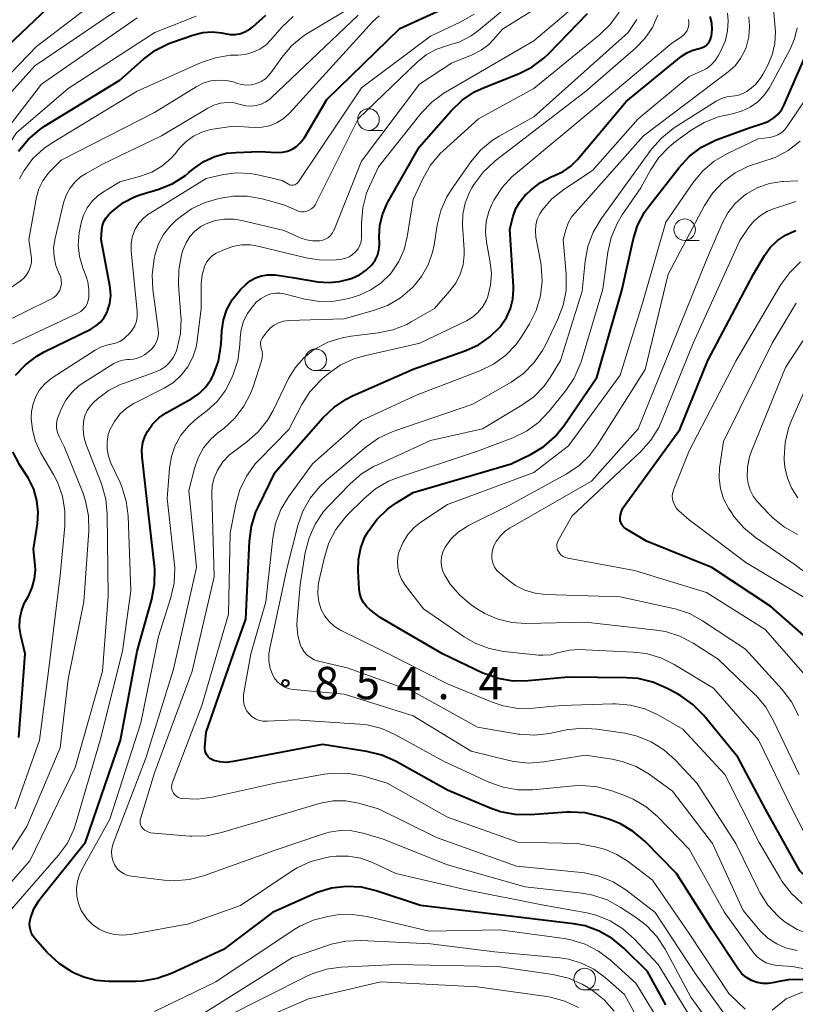
# Model space of a CAD drawing. Units: metres. Extents: x -64000 to -62000, y 18000 to 19500.
# Drawn here: x -62933 to -62843, y 18566 to 18680 of the extents above; entities that cross this region are included whole.
import ezdxf

# ---------------------------------------------------------------- set-up
doc = ezdxf.new("R2010")
doc.units = ezdxf.units.M
for name, color, linetype, lineweight in [('633100_広葉樹林', 7, 'Continuous', 13), ('710100_等高線(計曲線)', 7, 'Continuous', 40), ('710200_等高線(主曲線)', 7, 'Continuous', 13), ('731200_図化機測定による標高点', 7, 'Continuous', 40)]:
    doc.layers.add(name, color=color, linetype=linetype, lineweight=lineweight)
doc.styles.add('Style-WORKING', font='MS Gothic.ttf')

msp = doc.modelspace()

# ---------------------------------------------------------------- linework, layer by layer
at = {"layer": '633100_広葉樹林', "linetype": 'Continuous', "lineweight": 13}
for p, q in [((-62892.17, 18667.65), (-62890.5, 18667.65)), ((-62855.52, 18654.89), (-62853.85, 18654.89)), ((-62898.29, 18639.81), (-62896.62, 18639.81)), ((-62867.1, 18568.05), (-62865.43, 18568.05))]:
    msp.add_line(p, q, dxfattribs=at)
for centre in [(-62892.17, 18668.9), (-62855.52, 18656.14), (-62898.29, 18641.06), (-62867.1, 18569.3)]:
    msp.add_circle(centre, 1.25, dxfattribs=at)
at = {"layer": '710100_等高線(計曲線)', "linetype": 'Continuous', "lineweight": 40, "flags": 128}
for points, elevation in [([(-62955.99, 18645), (-62955.2, 18653.05), (-62954.88, 18654.77), (-62954.27, 18656.4), (-62953.97, 18656.98), (-62953.92, 18657.07), (-62953.11, 18658.26), (-62952.1, 18659.29), (-62950.93, 18660.13), (-62947.83, 18661.97), (-62946.41, 18662.98), (-62945.2, 18664.23), (-62944.88, 18664.63), (-62938.71, 18673), (-62927, 18684.11)], 810), ([(-62923.78, 18644.99), (-62923.26, 18645.44), (-62922.82, 18645.98), (-62922.49, 18646.59), (-62922.43, 18646.72), (-62922.17, 18647.59), (-62922.06, 18648.5), (-62922.11, 18649.41), (-62922.15, 18649.64), (-62923.17, 18655), (-62923.08, 18656.13), (-62923, 18656.62), (-62922.84, 18657.08), (-62922.6, 18657.51), (-62922.29, 18657.89), (-62922.16, 18658.02), (-62921.68, 18658.45), (-62920.56, 18659.29), (-62919.31, 18659.93), (-62918.68, 18660.16), (-62916.48, 18660.84), (-62914.87, 18661.5), (-62913.4, 18662.43), (-62913.03, 18662.71), (-62912.41, 18663.24), (-62911.26, 18664.04), (-62909.99, 18664.63), (-62908.63, 18664.99), (-62907.55, 18665.1), (-62904.8, 18665.2), (-62902.75, 18665.1), (-62902.15, 18665.12), (-62901.57, 18665.25), (-62901.02, 18665.47), (-62900.52, 18665.79), (-62900.08, 18666.19), (-62899.72, 18666.66), (-62899.65, 18666.76), (-62897, 18671.22), (-62888.56, 18679.44), (-62882.43, 18682.22)], 830), ([(-62908.83, 18678.87), (-62908.22, 18678.77), (-62907.6, 18678.77), (-62906.99, 18678.88), (-62906.42, 18679.1), (-62905.88, 18679.41), (-62905.59, 18679.65), (-62904.07, 18681)], 820), ([(-62882.58, 18669.93), (-62881.32, 18671.13), (-62879.87, 18672.1), (-62878.77, 18672.61), (-62874.78, 18674.2), (-62873.22, 18674.99), (-62871.83, 18676.03), (-62871.28, 18676.55), (-62866.8, 18681.2)], 840), ([(-62862.31, 18671), (-62855.91, 18676.2), (-62855.28, 18676.64), (-62854.57, 18676.95), (-62853.84, 18677.14), (-62853.55, 18677.21), (-62853.28, 18677.33), (-62853.03, 18677.5), (-62852.82, 18677.71), (-62852.64, 18677.95), (-62852.51, 18678.22), (-62852.44, 18678.48), (-62852.42, 18678.58), (-62852.33, 18679.34), (-62852.38, 18680.11), (-62852.56, 18680.85)], 850), ([(-62932.74, 18665.24), (-62931.63, 18666.59), (-62930.31, 18667.72), (-62929.72, 18668.12), (-62921, 18673.46), (-62918.27, 18675.9), (-62916.87, 18676.94), (-62915.31, 18677.72), (-62914.89, 18677.88), (-62912.44, 18678.73), (-62911.38, 18678.99), (-62910.3, 18679.07), (-62909.22, 18678.96), (-62908.83, 18678.87)], 820), ([(-62860.92, 18604.12), (-62862.27, 18604.22), (-62869, 18604.29), (-62873.67, 18603.85), (-62875.41, 18603.83), (-62877.13, 18604.13), (-62878.9, 18604.77), (-62883.58, 18607), (-62890.81, 18611.19), (-62891.99, 18612.09), (-62892.4, 18612.48), (-62892.75, 18612.93), (-62893.01, 18613.44), (-62893.18, 18613.99), (-62893.25, 18614.48), (-62893.38, 18616.56), (-62893.35, 18617.92), (-62893.08, 18619.26), (-62892.58, 18620.53), (-62892.27, 18621.1), (-62892.22, 18621.17), (-62891.21, 18622.56), (-62889.97, 18623.75), (-62889, 18624.44), (-62887, 18625.68), (-62875.64, 18629), (-62873.32, 18630.14), (-62871.85, 18631.02), (-62870.56, 18632.15), (-62869.54, 18633.4), (-62865.69, 18639), (-62862.75, 18649.25), (-62861.49, 18654.95), (-62860.97, 18656.61), (-62860.16, 18658.16), (-62859.6, 18658.95), (-62856.15, 18663.36), (-62854.96, 18664.64), (-62853.57, 18665.69), (-62852.02, 18666.48), (-62851.76, 18666.58), (-62848.04, 18667.96), (-62846.37, 18668.48), (-62845.75, 18668.73), (-62845.18, 18669.09), (-62844.68, 18669.54), (-62844.27, 18670.07), (-62843.98, 18670.61), (-62841, 18677.45)], 860), ([(-62861.47, 18586.41), (-62862.97, 18587.29), (-62864.13, 18587.76), (-62865.35, 18588.16), (-62867.05, 18588.56), (-62868.79, 18588.65), (-62869.19, 18588.63), (-62873.43, 18588.33), (-62875.17, 18588.36), (-62876.88, 18588.68), (-62878.07, 18589.11), (-62883, 18591.21), (-62889.03, 18594.55), (-62890.62, 18595.26), (-62892.35, 18595.69), (-62897.52, 18596.48), (-62907.85, 18594.5), (-62908.64, 18594.41), (-62909.42, 18594.47), (-62910.11, 18594.64), (-62910.35, 18594.74), (-62910.57, 18594.88), (-62910.75, 18595.06), (-62910.91, 18595.27), (-62911.03, 18595.5), (-62911.1, 18595.75), (-62911.13, 18596), (-62911.13, 18596.16), (-62911, 18597.93), (-62907.84, 18607), (-62906.38, 18611), (-62905.98, 18620.05), (-62905.75, 18621.78), (-62905.22, 18623.44), (-62904.98, 18623.98), (-62903, 18628.04), (-62897.47, 18634.33), (-62896.21, 18635.54), (-62894.76, 18636.5), (-62894.01, 18636.87), (-62887, 18639.98), (-62880.88, 18642.14), (-62879.43, 18642.8), (-62878.11, 18643.71), (-62876.96, 18644.83), (-62876.82, 18645), (-62876.18, 18645.95), (-62875.71, 18646.99), (-62875.43, 18648.1), (-62875.35, 18649.24), (-62875.36, 18649.57), (-62875.8, 18656.2), (-62875.4, 18657.69), (-62875.08, 18658.58), (-62874.6, 18659.4), (-62874, 18660.12), (-62873.87, 18660.24), (-62873.31, 18660.77), (-62872.22, 18661.62), (-62871.01, 18662.27), (-62870.55, 18662.45), (-62869.59, 18662.89), (-62868.73, 18663.49), (-62867.94, 18664.26), (-62862.31, 18671)], 850), ([(-62931.46, 18575.59), (-62931.43, 18576.03), (-62931.37, 18576.33), (-62930.96, 18577.43), (-62930.36, 18578.44), (-62930.13, 18578.75), (-62925, 18585.15), (-62920.91, 18597), (-62919, 18607.29), (-62917.3, 18613.34), (-62916.97, 18615.05), (-62916.95, 18616.8), (-62916.99, 18617.2), (-62917.89, 18625), (-62918.43, 18629.81), (-62918.46, 18630.64), (-62918.33, 18631.46), (-62918.07, 18632.24), (-62917.81, 18632.76), (-62917.2, 18633.6), (-62916.47, 18634.32), (-62915.62, 18634.91), (-62912.67, 18636.58), (-62911.81, 18637.17), (-62911.06, 18637.9), (-62910.45, 18638.76), (-62910.19, 18639.26), (-62909.58, 18640.91), (-62909.28, 18642.63), (-62909.26, 18642.9), (-62909.17, 18644.43), (-62908.98, 18645.69), (-62908.58, 18646.9), (-62907.97, 18648.01), (-62907.18, 18649.01), (-62907, 18649.2), (-62906.44, 18649.75), (-62905.89, 18650.2), (-62905.26, 18650.55), (-62904.59, 18650.79), (-62903.88, 18650.91), (-62903.16, 18650.91), (-62903, 18650.89), (-62901, 18650.61), (-62898.03, 18650.11), (-62896.77, 18650), (-62895.52, 18650.12), (-62894.46, 18650.4), (-62894.06, 18650.53), (-62893.22, 18650.91), (-62892.45, 18651.43), (-62891.78, 18652.08), (-62891.4, 18652.59), (-62891.13, 18653.16), (-62890.96, 18653.77), (-62890.89, 18654.4), (-62890.89, 18654.59), (-62890.92, 18655.31), (-62890.85, 18656.62), (-62890.56, 18657.9), (-62890.05, 18659.1), (-62889.94, 18659.31), (-62886.3, 18665.7), (-62882.58, 18669.93)], 840), ([(-62841.09, 18608.58), (-62845.54, 18612.46), (-62852.38, 18617), (-62859.96, 18620.04), (-62862.33, 18621.48), (-62862.53, 18621.63), (-62862.69, 18621.8), (-62862.83, 18622), (-62862.93, 18622.23), (-62862.98, 18622.46), (-62863, 18622.67), (-62862.96, 18623.09), (-62862.85, 18623.5), (-62862.68, 18623.88), (-62862.54, 18624.09), (-62856.07, 18633), (-62852.83, 18641), (-62847.55, 18651), (-62846.27, 18653.13), (-62845.6, 18654.07), (-62844.77, 18654.87), (-62843.81, 18655.52), (-62842.75, 18655.99), (-62842.64, 18656.03)], 870), ([(-62933.1, 18639.28), (-62931.96, 18640.49), (-62930.63, 18641.5), (-62929.78, 18641.97), (-62924.37, 18644.63), (-62923.78, 18644.99)], 830), ([(-62932.7, 18597.3), (-62931.97, 18607), (-62932.48, 18609.11), (-62932.63, 18610.05), (-62932.61, 18611), (-62932.42, 18611.93), (-62932.08, 18612.82), (-62931.93, 18613.1), (-62931.59, 18613.69), (-62931.15, 18614.66), (-62930.89, 18615.68), (-62930.8, 18616.73), (-62930.83, 18617.24), (-62931, 18619.13), (-62930.55, 18622.06), (-62930.46, 18623.42), (-62930.61, 18624.77), (-62930.99, 18626.08), (-62931.59, 18627.3), (-62931.71, 18627.5), (-62932.58, 18628.84), (-62933.4, 18630.38)], 830), ([(-62807.66, 18566.26), (-62808.1, 18566.66), (-62811, 18569.6), (-62813.91, 18571.4), (-62815.47, 18572.19), (-62817.14, 18572.7), (-62817.49, 18572.76), (-62825, 18574.06), (-62833.94, 18576.06), (-62838.07, 18577.93), (-62842.17, 18581.83), (-62846.14, 18589), (-62849.36, 18595), (-62853.35, 18599.87), (-62854.57, 18601.12), (-62855.98, 18602.13), (-62856.34, 18602.34), (-62857.62, 18603.03), (-62859.22, 18603.72), (-62860.92, 18604.12)], 860), ([(-62821.27, 18565), (-62827.29, 18566.71), (-62833, 18567.36), (-62840, 18569.02), (-62841.73, 18569.27), (-62843.47, 18569.22), (-62844.81, 18568.97), (-62845.11, 18568.89), (-62845.78, 18568.78), (-62846.46, 18568.78), (-62847.13, 18568.91), (-62847.77, 18569.15), (-62848.36, 18569.49), (-62848.88, 18569.93), (-62849.35, 18570.51), (-62852.32, 18575), (-62856.45, 18581.55), (-62860.14, 18585.28), (-62861.47, 18586.41)], 850), ([(-62857.7, 18566.3), (-62859.82, 18570.18), (-62862.57, 18572.89), (-62863.91, 18574.01), (-62865.42, 18574.87), (-62867.06, 18575.46), (-62868.4, 18575.71), (-62875.44, 18576.56), (-62886.16, 18577.84), (-62891.29, 18579.54), (-62892.99, 18579.94), (-62894.73, 18580.04), (-62896.46, 18579.84), (-62898.13, 18579.34), (-62898.56, 18579.16), (-62903.32, 18577), (-62909, 18572.75), (-62915.03, 18569.96), (-62916.67, 18569.37), (-62918.39, 18569.07), (-62919.17, 18569.03), (-62922.23, 18569.01), (-62923.73, 18569.14), (-62925.19, 18569.52), (-62926.29, 18570), (-62926.57, 18570.15), (-62928.04, 18571.09), (-62929.42, 18572.38), (-62930.82, 18573.96), (-62931.09, 18574.32), (-62931.28, 18574.72), (-62931.41, 18575.15), (-62931.46, 18575.59)], 840)]:
    msp.add_lwpolyline(points, dxfattribs=dict(at, elevation=elevation))
at = {"layer": '710200_等高線(主曲線)', "linetype": 'Continuous', "lineweight": 13, "flags": 128}
for points, elevation in [([(-62846.42, 18674.19), (-62845.91, 18675.14), (-62845.38, 18676.39), (-62845.07, 18677.71), (-62845, 18679.06), (-62845.02, 18679.48), (-62845.46, 18684.54), (-62845.46, 18685.69), (-62845.26, 18686.82), (-62844.87, 18687.91), (-62844.29, 18688.9), (-62844.22, 18689), (-62842.76, 18691), (-62837.75, 18694.99)], 856), ([(-62940.68, 18667), (-62930.65, 18677.35), (-62919, 18686.29)], 812), ([(-62927.82, 18635.34), (-62927.28, 18636.37), (-62926.57, 18637.29), (-62925.72, 18638.08), (-62925.18, 18638.44), (-62921.69, 18640.62), (-62921.2, 18640.87), (-62920.66, 18641.03), (-62920.11, 18641.1), (-62919.9, 18641.1), (-62919.42, 18641.13), (-62918.95, 18641.24), (-62918.5, 18641.43), (-62918.15, 18641.65), (-62917.64, 18642.03), (-62917.28, 18642.35), (-62916.99, 18642.73), (-62916.76, 18643.15), (-62916.61, 18643.61), (-62916.54, 18644.08), (-62916.56, 18644.6), (-62917.18, 18649.22), (-62917.26, 18650.96), (-62917.02, 18652.75), (-62916.89, 18653.32), (-62916.52, 18654.49), (-62915.94, 18655.59), (-62915.18, 18656.56), (-62914.56, 18657.16), (-62914.12, 18657.53), (-62912.7, 18658.54), (-62911.12, 18659.28), (-62910.18, 18659.57), (-62909.51, 18659.75), (-62907.86, 18660.03), (-62906.19, 18660.02), (-62904.5, 18659.7), (-62902, 18659), (-62900.5, 18658.35), (-62900.22, 18658.26), (-62899.92, 18658.21), (-62899.62, 18658.22), (-62899.32, 18658.28), (-62899.04, 18658.39), (-62898.79, 18658.55), (-62898.56, 18658.75), (-62898.37, 18658.99), (-62898.27, 18659.17), (-62893.37, 18669), (-62886.48, 18675.6), (-62885.48, 18676.41), (-62884.36, 18677.02), (-62883.14, 18677.44), (-62883, 18677.47), (-62881.59, 18677.92), (-62880.29, 18678.6), (-62879.43, 18679.23), (-62872.92, 18684.66)], 834), ([(-62934.55, 18671), (-62930.87, 18675.13), (-62919, 18683.19)], 814), ([(-62925.05, 18634.56), (-62924.78, 18635.17), (-62924.4, 18635.73), (-62924, 18636.15), (-62923.62, 18636.5), (-62922.36, 18637.46), (-62920.95, 18638.19), (-62920.48, 18638.37), (-62916.94, 18639.61), (-62916.3, 18639.9), (-62915.71, 18640.3), (-62915.2, 18640.79), (-62914.78, 18641.37), (-62914.47, 18642.01), (-62914.39, 18642.25), (-62914.34, 18642.41), (-62913.97, 18644.11), (-62913.91, 18645.86), (-62913.92, 18646.1), (-62914.19, 18649.76), (-62914.17, 18651.5), (-62913.84, 18653.21), (-62913.76, 18653.49), (-62913.66, 18653.83), (-62913.33, 18654.62), (-62912.87, 18655.34), (-62912.3, 18655.97), (-62911.62, 18656.49), (-62911, 18656.82), (-62909.95, 18657.19), (-62908.85, 18657.37), (-62907.74, 18657.36), (-62906.87, 18657.21), (-62901.97, 18656.03), (-62900.1, 18655.2), (-62899.38, 18654.95), (-62898.62, 18654.84), (-62897.81, 18654.86), (-62897.46, 18654.93), (-62897.13, 18655.06), (-62896.83, 18655.25), (-62896.57, 18655.48), (-62896.35, 18655.76), (-62896.19, 18656.07), (-62896.17, 18656.12), (-62893, 18664.06), (-62886.26, 18673), (-62882.56, 18675.44), (-62880.14, 18676.41), (-62879.13, 18676.93), (-62878.22, 18677.61), (-62877.67, 18678.18), (-62876.64, 18679.36), (-62870.3, 18683.35)], 836), ([(-62912.04, 18643.26), (-62911.59, 18647), (-62911.56, 18649.92), (-62911.47, 18650.89), (-62911.2, 18651.82), (-62911.13, 18652), (-62910.91, 18652.43), (-62910.62, 18652.81), (-62910.26, 18653.14), (-62909.85, 18653.4), (-62909.74, 18653.46), (-62908.86, 18653.86), (-62907.9, 18654.21), (-62906.89, 18654.38), (-62905.87, 18654.38), (-62905.01, 18654.24), (-62899.39, 18652.87), (-62897.67, 18652.6), (-62895.93, 18652.64), (-62895.72, 18652.67), (-62895.27, 18652.73), (-62894.82, 18652.83), (-62894.4, 18653), (-62894.01, 18653.25), (-62893.67, 18653.56), (-62893.39, 18653.92), (-62893.18, 18654.33), (-62893.04, 18654.77), (-62892.98, 18655.22), (-62892.98, 18655.35), (-62892.99, 18656.93), (-62892.84, 18658.67), (-62892.4, 18660.36), (-62892.03, 18661.26), (-62891, 18663.43), (-62886.05, 18669.65), (-62884.85, 18670.92), (-62883.44, 18671.95), (-62883.24, 18672.08), (-62873, 18678.01), (-62868.77, 18681.6)], 838), ([(-62905.16, 18673.07), (-62904.62, 18673.3), (-62904.13, 18673.63), (-62903.71, 18674.03), (-62903.48, 18674.32), (-62902.22, 18676.11), (-62901.09, 18677.44), (-62899.75, 18678.56), (-62899.19, 18678.92), (-62895, 18681.43)], 824), ([(-62951.49, 18624.33), (-62951.01, 18626.01), (-62950.83, 18627.74), (-62950.83, 18628.08), (-62950.94, 18635.06), (-62947.37, 18647), (-62943.62, 18653.63), (-62942.63, 18655.07), (-62941.41, 18656.31), (-62941.1, 18656.57), (-62939, 18658.22), (-62933, 18667.35), (-62927, 18672.48), (-62916.93, 18679), (-62912.17, 18680.89)], 818), ([(-62939, 18661.46), (-62930.07, 18673), (-62919, 18680.68)], 816), ([(-62931.08, 18664.37), (-62929.83, 18665.54), (-62928.85, 18666.22), (-62919, 18672.18), (-62911.57, 18675.5), (-62909.92, 18676.07), (-62908.2, 18676.35), (-62907.5, 18676.38), (-62907.31, 18676.38), (-62906.43, 18676.45), (-62905.57, 18676.69), (-62904.77, 18677.06), (-62904.04, 18677.57), (-62903.48, 18678.13), (-62902.17, 18679.63), (-62900.91, 18680.84)], 822), ([(-62928.86, 18638.97), (-62923.85, 18642.18), (-62923.14, 18642.55), (-62922.38, 18642.79), (-62922, 18642.86), (-62921.49, 18642.98), (-62921.01, 18643.18), (-62920.57, 18643.47), (-62920.29, 18643.71), (-62919.92, 18644.08), (-62919.56, 18644.51), (-62919.28, 18644.99), (-62919.09, 18645.52), (-62918.99, 18646.07), (-62919, 18646.67), (-62919.69, 18653.68), (-62919.7, 18654.47), (-62919.57, 18655.26), (-62919.31, 18656.01), (-62919.23, 18656.19), (-62918.8, 18656.88), (-62918.25, 18657.49), (-62917.61, 18658), (-62917.5, 18658.07), (-62911, 18662.06), (-62909, 18662.52), (-62907.46, 18662.73), (-62905.91, 18662.66), (-62905, 18662.5), (-62902.17, 18661.83), (-62901.46, 18661.42), (-62901.33, 18661.35), (-62901.18, 18661.31), (-62901.03, 18661.3), (-62900.88, 18661.31), (-62900.73, 18661.35), (-62900.6, 18661.41), (-62900.47, 18661.49), (-62900.36, 18661.6), (-62900.3, 18661.68), (-62893, 18672.58), (-62885, 18678.55), (-62881.45, 18680.24), (-62879.94, 18681.12)], 832), ([(-62925.8, 18578.05), (-62925.99, 18578.9), (-62926.03, 18579.78), (-62925.92, 18580.64), (-62925.65, 18581.48), (-62925.41, 18581.99), (-62922.17, 18587.83), (-62918.58, 18599), (-62916.54, 18609), (-62915.1, 18613.52), (-62914.71, 18615.22), (-62914.63, 18616.97), (-62914.69, 18617.66), (-62915.5, 18625), (-62915.25, 18628.49), (-62915.03, 18629.84), (-62914.59, 18631.13), (-62913.92, 18632.32), (-62913.06, 18633.38), (-62912.23, 18634.13), (-62910.88, 18635.17), (-62909.73, 18636.22), (-62908.78, 18637.47), (-62908.08, 18638.81), (-62907.86, 18639.34), (-62907.33, 18641), (-62907.1, 18642.8), (-62907.07, 18643.59), (-62906.94, 18644.57), (-62906.65, 18645.52), (-62906.19, 18646.41), (-62906, 18646.69), (-62905.64, 18647.19), (-62905.18, 18647.73), (-62904.63, 18648.18), (-62904, 18648.53), (-62903.48, 18648.71), (-62902.94, 18648.8), (-62902.4, 18648.79), (-62901.94, 18648.71), (-62899.55, 18648.1), (-62897.86, 18647.82), (-62896.14, 18647.84), (-62894.45, 18648.15), (-62893.82, 18648.35), (-62893.21, 18648.57), (-62891.89, 18649.17), (-62890.7, 18649.99), (-62889.67, 18651), (-62889.52, 18651.18), (-62888.67, 18652.44), (-62888.05, 18653.84), (-62887.68, 18655.32), (-62887, 18659.65), (-62885.85, 18662.11), (-62884.97, 18663.62), (-62883.85, 18664.95), (-62883.52, 18665.27), (-62879.41, 18669), (-62873, 18672.5), (-62865.39, 18678.72), (-62864.15, 18679.93), (-62863.13, 18681.35)], 842), ([(-62912.6, 18605), (-62910.08, 18615.92), (-62910.35, 18625.55), (-62910.29, 18626.49), (-62910.07, 18627.4), (-62909.69, 18628.27), (-62909.06, 18629.22), (-62908.28, 18630.05), (-62907.83, 18630.41), (-62906.29, 18631.55), (-62904.98, 18632.7), (-62903.89, 18634.06), (-62903.24, 18635.2), (-62901.43, 18638.9), (-62900.67, 18640.15), (-62899.71, 18641.26), (-62898.57, 18642.17), (-62898.43, 18642.27), (-62898.41, 18642.28), (-62896.87, 18643.09), (-62895.21, 18643.62), (-62894.17, 18643.8), (-62891.05, 18644.17), (-62889.35, 18644.52), (-62887.73, 18645.17), (-62887.21, 18645.45), (-62884.53, 18647), (-62882.73, 18649.04), (-62882.05, 18649.96), (-62881.54, 18650.98), (-62881.21, 18652.08), (-62881.08, 18653.22), (-62881.09, 18653.8), (-62881.27, 18656.66), (-62881.23, 18657.95), (-62880.98, 18659.22), (-62880.51, 18660.42), (-62880.18, 18661), (-62879.93, 18661.42), (-62878.89, 18662.82), (-62877.62, 18664.02), (-62877.48, 18664.13), (-62867, 18672.14), (-62861.22, 18677.16), (-62860.13, 18678.28), (-62859.25, 18679.57), (-62858.62, 18681)], 846), ([(-62910.81, 18670.22), (-62910.09, 18670.57), (-62909.33, 18670.79), (-62908.54, 18670.87), (-62907.75, 18670.82), (-62907, 18670.63), (-62906.41, 18670.49), (-62905.8, 18670.45), (-62905.19, 18670.52), (-62904.61, 18670.69), (-62904.06, 18670.96), (-62903.57, 18671.32), (-62903.47, 18671.41), (-62893.39, 18681)], 826), ([(-62890.64, 18598.33), (-62892.33, 18598.75), (-62893.23, 18598.85), (-62900.67, 18599.33), (-62903.93, 18599.17), (-62904.39, 18599.18), (-62904.84, 18599.28), (-62905.26, 18599.45), (-62905.65, 18599.69), (-62905.98, 18600), (-62906.27, 18600.36), (-62906.48, 18600.76), (-62906.62, 18601.2), (-62906.68, 18601.65), (-62906.67, 18602.1), (-62906.65, 18602.23), (-62905.83, 18607), (-62904.08, 18613), (-62903.28, 18620.39), (-62902.95, 18622.1), (-62902.32, 18623.73), (-62901.43, 18625.2), (-62898.67, 18629), (-62893, 18634.01), (-62886.55, 18637), (-62879.26, 18639.78), (-62877.69, 18640.54), (-62876.28, 18641.57), (-62875.07, 18642.82), (-62874.3, 18643.91), (-62873.49, 18645.23), (-62872.72, 18646.79), (-62872.22, 18648.47), (-62872.03, 18650.2), (-62872.14, 18651.94), (-62872.2, 18652.29), (-62872.76, 18655.28), (-62872.83, 18655.98), (-62872.77, 18656.67), (-62872.6, 18657.35), (-62872.31, 18657.99), (-62872.04, 18658.41), (-62870.9, 18659.7), (-62869.54, 18660.79), (-62866.19, 18663), (-62860.91, 18669), (-62855, 18673.89), (-62853.67, 18674.45), (-62853.04, 18674.77), (-62852.48, 18675.21), (-62852, 18675.73), (-62851.65, 18676.27), (-62851.26, 18677), (-62850.8, 18678.06), (-62850.54, 18679.18), (-62850.47, 18680.33), (-62850.56, 18681.24)], 852), ([(-62903.67, 18668.19), (-62902.84, 18668.52), (-62902.08, 18668.99), (-62901.35, 18669.65), (-62892.84, 18679), (-62891.7, 18680.22), (-62890.92, 18680.92)], 828), ([(-62896.86, 18639.42), (-62895.44, 18640.43), (-62893.87, 18641.17), (-62892.62, 18641.54), (-62886.21, 18643), (-62880.83, 18645.59), (-62880.1, 18646.02), (-62879.46, 18646.57), (-62878.92, 18647.23), (-62878.51, 18647.97), (-62878.34, 18648.39), (-62878.02, 18649.7), (-62877.92, 18651.05), (-62878.05, 18652.32), (-62878.5, 18654.71), (-62878.61, 18655.9), (-62878.52, 18657.1), (-62878.22, 18658.26), (-62877.82, 18659.18), (-62877.63, 18659.55), (-62876.68, 18661.01), (-62875.5, 18662.29), (-62875.18, 18662.57), (-62865, 18671.04), (-62857, 18677.77), (-62855.89, 18678.49), (-62855.63, 18678.7), (-62855.41, 18678.95), (-62855.23, 18679.23), (-62855.11, 18679.54), (-62855.04, 18679.86), (-62855.03, 18680.19), (-62855.08, 18680.51)], 848), ([(-62888.47, 18648.25), (-62887.11, 18649.41), (-62887, 18649.52), (-62886.02, 18650.72), (-62885.25, 18652.08), (-62884.74, 18653.54), (-62884.56, 18654.4), (-62884.22, 18656.67), (-62883.8, 18658.36), (-62883.1, 18659.96), (-62882.49, 18660.93), (-62880.31, 18664.02), (-62879.18, 18665.35), (-62877.84, 18666.46), (-62877.03, 18666.96), (-62873, 18669.22), (-62862.06, 18679), (-62861.05, 18680.48)], 844), ([(-62869.26, 18649.1), (-62869.24, 18651), (-62869.59, 18655), (-62869.3, 18656.12), (-62869.01, 18656.91), (-62868.59, 18657.65), (-62868.23, 18658.11), (-62860.3, 18667), (-62850.47, 18674.42), (-62849.68, 18675.13), (-62849.03, 18675.96), (-62848.54, 18676.9), (-62848.39, 18677.26), (-62848.08, 18678.48), (-62847.99, 18679.74), (-62848.09, 18680.82)], 854), ([(-62897.93, 18613.02), (-62898.06, 18613.94), (-62898.01, 18614.88), (-62897.93, 18615.36), (-62897.29, 18618.19), (-62896.76, 18619.85), (-62895.95, 18621.4), (-62894.88, 18622.77), (-62894.63, 18623.04), (-62892.69, 18624.99), (-62891.35, 18626.12), (-62889.85, 18626.99), (-62888.73, 18627.44), (-62879.52, 18630.48), (-62875.44, 18632.03), (-62873.87, 18632.79), (-62872.46, 18633.81), (-62871.17, 18635.14), (-62869.29, 18637.5), (-62868.33, 18638.95), (-62867.63, 18640.54), (-62867.53, 18640.84), (-62865, 18649.24), (-62864.42, 18653.54), (-62864.03, 18655.24), (-62863.36, 18656.85), (-62862.76, 18657.86), (-62860.6, 18661), (-62859.49, 18663.04), (-62858.52, 18664.49), (-62857.32, 18665.75), (-62856.61, 18666.32), (-62854.77, 18667.67), (-62853.27, 18668.57), (-62851.65, 18669.2), (-62850.72, 18669.42), (-62849.97, 18669.56), (-62848.91, 18669.86), (-62847.92, 18670.33), (-62847.03, 18670.97), (-62846.26, 18671.76), (-62845.64, 18672.67), (-62845.58, 18672.79), (-62843.3, 18677.06), (-62842.79, 18678.26), (-62842.49, 18679.53)], 858), ([(-62939, 18645.71), (-62932.56, 18650.17), (-62932.15, 18650.51), (-62931.81, 18650.91), (-62931.54, 18651.37), (-62931.36, 18651.87), (-62931.26, 18652.39), (-62931.26, 18652.92), (-62931.28, 18653.12), (-62931.57, 18655), (-62930.65, 18659.92), (-62930.38, 18660.89), (-62929.95, 18661.79), (-62929.37, 18662.61), (-62929.07, 18662.93), (-62927.81, 18664.19), (-62917, 18669.72), (-62912.16, 18672.7), (-62911.34, 18673.11), (-62910.45, 18673.38), (-62909.54, 18673.48), (-62908.62, 18673.43), (-62907.72, 18673.22), (-62907.46, 18673.12), (-62906.89, 18672.96), (-62906.31, 18672.89), (-62905.73, 18672.93), (-62905.16, 18673.07)], 824), ([(-62849.57, 18585), (-62854.05, 18591.95), (-62856.63, 18594.72), (-62857.92, 18595.88), (-62859.4, 18596.8), (-62861.02, 18597.46), (-62862.44, 18597.78), (-62865.69, 18598.27), (-62867.43, 18598.38), (-62869.21, 18598.18), (-62871.18, 18597.77), (-62872.91, 18597.57), (-62874.65, 18597.67), (-62874.84, 18597.7), (-62879.52, 18598.48), (-62887, 18602.63), (-62894.65, 18605.35), (-62897.99, 18606.14), (-62898.47, 18606.3), (-62898.91, 18606.55), (-62899.31, 18606.86), (-62899.65, 18607.24), (-62899.92, 18607.67), (-62900.04, 18607.96), (-62900.36, 18609.11), (-62900.48, 18610.3), (-62900.45, 18610.96), (-62900.1, 18615), (-62899.5, 18618.74), (-62899.07, 18620.43), (-62898.36, 18622.02), (-62897.38, 18623.47), (-62896.81, 18624.1), (-62894.31, 18626.69), (-62893, 18627.83), (-62891.5, 18628.73), (-62891.28, 18628.83), (-62885, 18631.7), (-62878.95, 18633.05), (-62874.38, 18635.79), (-62873.02, 18636.78), (-62871.86, 18637.98), (-62871.13, 18639), (-62869.9, 18641), (-62867.4, 18649), (-62867.06, 18652.49), (-62866.74, 18654.2), (-62866.13, 18655.84), (-62865.2, 18657.4), (-62859.35, 18665.45), (-62858.2, 18666.76), (-62856.85, 18667.86), (-62856.6, 18668.02), (-62851.85, 18671.02), (-62851.25, 18671.33), (-62850.61, 18671.53), (-62850, 18671.61), (-62849.41, 18671.69), (-62848.84, 18671.88), (-62848.31, 18672.16), (-62848.19, 18672.25), (-62848, 18672.38), (-62847.3, 18672.98), (-62846.72, 18673.7), (-62846.42, 18674.19)], 856), ([(-62840.7, 18584.41), (-62843.04, 18589), (-62846.97, 18597.03), (-62852.18, 18603), (-62856.73, 18605.76), (-62858.3, 18606.53), (-62859.97, 18607.02), (-62861.47, 18607.2), (-62867.79, 18607.48), (-62868.87, 18607.43), (-62869.92, 18607.2), (-62870.14, 18607.13), (-62871.03, 18606.89), (-62871.95, 18606.82), (-62872.48, 18606.85), (-62876.49, 18607.28), (-62878.2, 18607.62), (-62879.82, 18608.24), (-62881.08, 18608.98), (-62885.79, 18612.21), (-62887.91, 18614.94), (-62888.32, 18615.57), (-62888.61, 18616.26), (-62888.78, 18616.99), (-62888.81, 18617.74), (-62888.72, 18618.48), (-62888.62, 18618.86), (-62888.21, 18619.87), (-62887.62, 18620.81), (-62886.88, 18621.62), (-62886.09, 18622.24), (-62883, 18624.3), (-62873, 18627.99), (-62869, 18631.11), (-62863, 18639.27), (-62860.39, 18647.61), (-62857.71, 18657), (-62854.53, 18661.61), (-62853.42, 18662.95), (-62852.1, 18664.08), (-62850.55, 18664.98), (-62847, 18666.65), (-62845.68, 18666.82), (-62845.18, 18666.94), (-62844.7, 18667.13), (-62844.27, 18667.41), (-62843.89, 18667.76), (-62843.62, 18668.1), (-62840.35, 18672.97)], 862), ([(-62935, 18645.16), (-62928.99, 18648.09), (-62928.67, 18648.28), (-62928.38, 18648.53), (-62928.15, 18648.82), (-62927.96, 18649.15), (-62927.84, 18649.51), (-62927.78, 18649.88), (-62927.79, 18650.26), (-62927.86, 18650.63), (-62927.99, 18650.98), (-62928.02, 18651.03), (-62928.41, 18651.99), (-62928.63, 18653.01), (-62928.68, 18654.04), (-62928.52, 18655.16), (-62927.54, 18659.25), (-62927.24, 18660.12), (-62926.81, 18660.93), (-62926.23, 18661.65), (-62925.55, 18662.26), (-62925, 18662.61), (-62923, 18663.74), (-62916.17, 18667), (-62910.81, 18670.22)], 826), ([(-62933.59, 18642.83), (-62925.88, 18646.46), (-62925.54, 18646.66), (-62925.24, 18646.91), (-62924.99, 18647.21), (-62924.79, 18647.55), (-62924.66, 18647.93), (-62924.6, 18648.27), (-62924.58, 18649.2), (-62924.73, 18650.11), (-62924.92, 18650.72), (-62925.3, 18651.7), (-62925.67, 18653.02), (-62925.82, 18654.39), (-62925.72, 18655.76), (-62925.65, 18656.15), (-62925.48, 18656.93), (-62925.21, 18657.83), (-62924.78, 18658.68), (-62924.21, 18659.44), (-62923.52, 18660.09), (-62923, 18660.45), (-62921, 18661.67), (-62918.59, 18662.34), (-62917.31, 18662.81), (-62916.13, 18663.5), (-62915.09, 18664.39), (-62914.6, 18664.94), (-62914.07, 18665.59), (-62913.33, 18666.36), (-62912.46, 18666.98), (-62911.5, 18667.44), (-62910.48, 18667.73), (-62910.23, 18667.77), (-62907.88, 18668.12), (-62905.44, 18667.98), (-62904.55, 18668.01), (-62903.67, 18668.19)], 828), ([(-62842.26, 18593), (-62845.24, 18599.32), (-62846.11, 18600.83), (-62847.24, 18602.16), (-62847.37, 18602.28), (-62851.63, 18606.37), (-62854.55, 18608.23), (-62856.09, 18609.04), (-62857.75, 18609.57), (-62858.82, 18609.75), (-62867, 18610.67), (-62873.92, 18610.5), (-62875.57, 18610.61), (-62877.18, 18610.99), (-62878.69, 18611.66), (-62879.54, 18612.18), (-62880.27, 18612.68), (-62881.59, 18613.77), (-62882.69, 18615.08), (-62883.18, 18615.82), (-62883.32, 18616.06), (-62883.56, 18616.57), (-62883.7, 18617.12), (-62883.75, 18617.68), (-62883.71, 18618.24), (-62883.56, 18618.78), (-62883.33, 18619.29), (-62883.29, 18619.36), (-62882.61, 18620.29), (-62881.78, 18621.08), (-62880.83, 18621.72), (-62880.58, 18621.85), (-62875.76, 18624.24), (-62869.25, 18627.81), (-62867.8, 18628.77), (-62866.54, 18629.98), (-62865.62, 18631.21), (-62860.08, 18639.92), (-62857.44, 18651), (-62853.2, 18658.95), (-62852.25, 18660.41), (-62851.06, 18661.68), (-62849.66, 18662.72), (-62848.11, 18663.51), (-62846.67, 18663.97), (-62845.02, 18664.51), (-62843.5, 18665.33), (-62842.13, 18666.4)], 864), ([(-62932.64, 18662.03), (-62932.13, 18662.97), (-62932.11, 18663), (-62931.08, 18664.37)], 822), ([(-62875.91, 18615.47), (-62876.98, 18616.36), (-62877.29, 18616.66), (-62877.55, 18617.02), (-62877.73, 18617.41), (-62877.85, 18617.83), (-62877.87, 18618), (-62877.89, 18618.51), (-62877.81, 18619.01), (-62877.65, 18619.5), (-62877.46, 18619.86), (-62877.37, 18620), (-62876.9, 18620.64), (-62876.32, 18621.19), (-62875.74, 18621.58), (-62866.31, 18627), (-62860.92, 18633.08), (-62857.72, 18641), (-62853, 18652.63), (-62851.18, 18656.86), (-62850.53, 18658.08), (-62849.67, 18659.16), (-62848.64, 18660.08), (-62848.33, 18660.3), (-62847.05, 18661.01), (-62845.67, 18661.49), (-62844.22, 18661.72), (-62844.06, 18661.73), (-62842.38, 18661.81)], 866), ([(-62841, 18603.89), (-62846.18, 18609.82), (-62853, 18614.11), (-62861.34, 18616.66), (-62869.07, 18618.08), (-62869.34, 18618.16), (-62869.59, 18618.28), (-62869.82, 18618.44), (-62870.02, 18618.64), (-62870.16, 18618.84), (-62870.25, 18619.04), (-62870.31, 18619.25), (-62870.34, 18619.47), (-62870.32, 18619.69), (-62870.27, 18619.91), (-62870.18, 18620.11), (-62868.56, 18623), (-62860.61, 18630.45), (-62859.45, 18631.74), (-62858.53, 18633.22), (-62858.17, 18634.01), (-62854.54, 18643), (-62849.12, 18654.88), (-62848.06, 18656.43), (-62847.45, 18657.17), (-62846.73, 18657.79), (-62845.91, 18658.27), (-62845.22, 18658.55), (-62842.61, 18659.39)], 868), ([(-62841, 18613.15), (-62848.42, 18617.58), (-62855, 18622.52), (-62856.19, 18623.57), (-62856.46, 18623.85), (-62856.67, 18624.18), (-62856.83, 18624.54), (-62856.92, 18624.92), (-62856.95, 18625.31), (-62856.9, 18625.69), (-62856.78, 18626.09), (-62855, 18630.5), (-62849.55, 18641), (-62844.35, 18649.77), (-62843.33, 18651.19), (-62842.08, 18652.41)], 872), ([(-62842.49, 18572.62), (-62843.7, 18572.9), (-62844.84, 18573.38), (-62845.88, 18574.06), (-62846.78, 18574.9), (-62846.97, 18575.12), (-62848.74, 18577.26), (-62852.28, 18585), (-62856.92, 18591.08), (-62859.65, 18593.03), (-62861.15, 18593.92), (-62862.78, 18594.53), (-62863.94, 18594.78), (-62867, 18595.26), (-62871.85, 18594.46), (-62873.59, 18594.33), (-62875.32, 18594.5), (-62875.87, 18594.62), (-62880.29, 18595.71), (-62887, 18599.81), (-62895, 18602.32), (-62900.87, 18602.85), (-62901.37, 18602.94), (-62901.86, 18603.12), (-62902.3, 18603.38), (-62902.69, 18603.71), (-62903.02, 18604.1), (-62903.26, 18604.51), (-62903.56, 18605.3), (-62903.72, 18606.13), (-62903.73, 18606.98), (-62903.63, 18607.65), (-62901.59, 18617), (-62900.36, 18621.87), (-62899.78, 18623.52), (-62898.93, 18625.04), (-62897.83, 18626.39), (-62897.1, 18627.08), (-62892.44, 18630.99), (-62891.01, 18631.99), (-62889.43, 18632.73), (-62889.22, 18632.81), (-62880.09, 18635.91), (-62875.65, 18638.48), (-62874.22, 18639.48), (-62872.99, 18640.71), (-62871.99, 18642.14), (-62871.66, 18642.77), (-62870.21, 18645.76), (-62869.59, 18647.39), (-62869.26, 18649.1)], 854), ([(-62861.09, 18576.39), (-62862.99, 18577.65), (-62864.52, 18578.48), (-62866.17, 18579.03), (-62867.4, 18579.24), (-62874.02, 18579.98), (-62883, 18582.56), (-62890.48, 18585.52), (-62892.79, 18586.21), (-62894.1, 18586.47), (-62895.43, 18586.51), (-62896.74, 18586.31), (-62897.39, 18586.12), (-62903, 18584.24), (-62911.29, 18581.28), (-62912.98, 18580.84), (-62914.71, 18580.69), (-62915.87, 18580.77), (-62919.67, 18581.23), (-62920.11, 18581.32), (-62920.52, 18581.49), (-62920.9, 18581.73), (-62921.23, 18582.02), (-62921.5, 18582.37), (-62921.62, 18582.58), (-62921.82, 18583.05), (-62921.93, 18583.55), (-62921.96, 18584.07), (-62921.89, 18584.58), (-62921.77, 18585), (-62917.96, 18595), (-62914.77, 18605.23), (-62912.1, 18617), (-62913, 18625.93), (-62912.36, 18628.46), (-62911.93, 18629.71), (-62911.29, 18630.86), (-62910.45, 18631.87), (-62909.65, 18632.6), (-62908.96, 18633.12), (-62907.68, 18634.3), (-62906.62, 18635.69), (-62905.82, 18637.23), (-62905.56, 18637.93), (-62904.58, 18640.93), (-62904.49, 18641.3), (-62904.47, 18641.69), (-62904.51, 18642.07), (-62904.61, 18642.39), (-62904.67, 18642.63), (-62904.7, 18642.87), (-62904.68, 18643.11), (-62904.62, 18643.34), (-62904.52, 18643.56), (-62904.4, 18643.73), (-62903.94, 18644.33), (-62903.55, 18644.75), (-62903.1, 18645.09), (-62902.59, 18645.36), (-62902.04, 18645.52), (-62901.47, 18645.6), (-62895, 18645.82), (-62891.6, 18646.76), (-62889.97, 18647.37), (-62888.47, 18648.25)], 844), ([(-62836.71, 18612.74), (-62842.69, 18617.31), (-62847.31, 18620.48), (-62848.66, 18621.58), (-62849.8, 18622.91), (-62850.1, 18623.36), (-62850.43, 18623.88), (-62851, 18624.97), (-62851.37, 18626.14), (-62851.53, 18627.36), (-62851.48, 18628.58), (-62851.45, 18628.77), (-62851, 18631.61), (-62845.39, 18643), (-62842.6, 18647.64)], 874), ([(-62848.24, 18628.63), (-62848, 18629.83), (-62847.77, 18630.47), (-62843.84, 18640.16), (-62840.2, 18645.75)], 876), ([(-62935.7, 18575), (-62928.12, 18583.67), (-62927.09, 18585.07), (-62926.33, 18586.64), (-62926.05, 18587.47), (-62923.28, 18597), (-62920.7, 18607.3), (-62919.72, 18614.28), (-62920.04, 18622.97), (-62920.26, 18624.7), (-62920.77, 18626.36), (-62920.98, 18626.84), (-62922.04, 18629.1), (-62922.33, 18629.89), (-62922.48, 18630.72), (-62922.48, 18631.56), (-62922.34, 18632.39), (-62922.12, 18633.02), (-62921.64, 18633.93), (-62921, 18634.75), (-62920.24, 18635.44), (-62919.37, 18635.98), (-62915.85, 18637.79), (-62914.8, 18638.45), (-62913.88, 18639.28), (-62913.12, 18640.25), (-62912.55, 18641.35), (-62912.17, 18642.52), (-62912.04, 18643.26)], 838), ([(-62842.38, 18625.07), (-62843.09, 18626.15), (-62843.6, 18627.35), (-62843.9, 18628.61), (-62843.97, 18629.46), (-62843.98, 18629.72), (-62843.88, 18631.46), (-62843.47, 18633.15), (-62843.15, 18634.01), (-62840.02, 18641.16)], 878), ([(-62848.51, 18565.83), (-62850.38, 18567.62), (-62855, 18574.59), (-62859.25, 18580.75), (-62862.07, 18582.92), (-62863.38, 18583.75), (-62864.82, 18584.35), (-62865.88, 18584.61), (-62867.99, 18585), (-62874.85, 18585.15), (-62883, 18588.08), (-62890, 18592), (-62892.73, 18592.8), (-62894.44, 18593.14), (-62896.18, 18593.18), (-62897.33, 18593.04), (-62903, 18592.01), (-62910.29, 18590.37), (-62912.02, 18590.14), (-62913.76, 18590.21), (-62913.78, 18590.22), (-62914.02, 18590.27), (-62914.25, 18590.36), (-62914.45, 18590.49), (-62914.63, 18590.66), (-62914.78, 18590.85), (-62914.9, 18591.07), (-62914.97, 18591.3), (-62915, 18591.54), (-62914.99, 18591.79), (-62914.94, 18592.03), (-62914.91, 18592.11), (-62911.48, 18601), (-62908.41, 18611.59), (-62908.22, 18621), (-62907.57, 18624.34), (-62907.09, 18626.01), (-62906.33, 18627.58), (-62905.3, 18628.99), (-62904.9, 18629.43), (-62901.4, 18633), (-62899.91, 18635.87), (-62898.97, 18637.34), (-62897.79, 18638.62), (-62897.5, 18638.88), (-62896.86, 18639.42)], 848), ([(-62933.13, 18589.04), (-62930.33, 18597), (-62929.27, 18605), (-62927.93, 18616.07), (-62927.38, 18621.8), (-62927.37, 18623.54), (-62927.66, 18625.26), (-62928.24, 18626.9), (-62928.7, 18627.78), (-62930.19, 18630.33), (-62930.78, 18631.59), (-62931.14, 18632.93), (-62931.27, 18634.31), (-62931.23, 18635.07), (-62931.07, 18635.96), (-62930.76, 18636.81), (-62930.3, 18637.59), (-62929.71, 18638.29), (-62929.01, 18638.87), (-62928.86, 18638.97)], 832), ([(-62953.74, 18566.3), (-62944.64, 18571.36), (-62936.83, 18579.17), (-62931.8, 18587), (-62927.91, 18596.09), (-62927, 18604.07), (-62925.19, 18613), (-62924.61, 18621.26), (-62924.64, 18623), (-62924.98, 18624.71), (-62925.31, 18625.68), (-62927.44, 18631), (-62928.04, 18632.18), (-62928.23, 18632.65), (-62928.33, 18633.14), (-62928.35, 18633.64), (-62928.28, 18634.13), (-62928.13, 18634.58), (-62927.82, 18635.34)], 834), ([(-62948.44, 18566.36), (-62947, 18567.73), (-62940.25, 18573), (-62931.42, 18583), (-62926.19, 18593.81), (-62923.03, 18605), (-62922.36, 18613.64), (-62922.47, 18623.19), (-62922.64, 18624.93), (-62923.14, 18626.69), (-62924.93, 18631.32), (-62925.18, 18632.16), (-62925.27, 18633.03), (-62925.21, 18633.91), (-62925.05, 18634.56)], 836), ([(-62842.42, 18620.81), (-62843.95, 18621.65), (-62845.31, 18622.74), (-62845.77, 18623.2), (-62847.1, 18624.65), (-62847.58, 18625.27), (-62847.94, 18625.97), (-62848.17, 18626.71), (-62848.27, 18627.41), (-62848.24, 18628.63)], 876), ([(-62842.33, 18599.86), (-62843.12, 18601.41), (-62844.2, 18602.84), (-62848.48, 18607.52), (-62853.44, 18610.82), (-62854.97, 18611.65), (-62856.62, 18612.21), (-62856.83, 18612.26), (-62863, 18613.61), (-62871.66, 18613.87), (-62872.87, 18614.01), (-62874.04, 18614.36), (-62875.12, 18614.9), (-62875.91, 18615.47)], 866), ([(-62841.89, 18578.08), (-62843.18, 18579.26), (-62844.24, 18580.64), (-62844.46, 18581), (-62846.87, 18585.13), (-62850.85, 18593), (-62855.74, 18598.26), (-62858.54, 18599.87), (-62860.12, 18600.6), (-62861.8, 18601.05), (-62863.54, 18601.2), (-62863.84, 18601.19), (-62869.84, 18601), (-62873.09, 18600.69), (-62874.83, 18600.67), (-62876.55, 18600.96), (-62877.84, 18601.39), (-62883, 18603.5), (-62890.64, 18607.36), (-62895.48, 18609.79), (-62896.16, 18610.2), (-62896.75, 18610.73), (-62897.25, 18611.36), (-62897.65, 18612.12), (-62897.93, 18613.02)], 858), ([(-62849.98, 18563.96), (-62854.19, 18569.81), (-62858.92, 18577), (-62862.35, 18579.63), (-62863.82, 18580.57), (-62865.43, 18581.23), (-62867.13, 18581.61), (-62867.48, 18581.65), (-62875, 18582.38), (-62884.28, 18585.72), (-62891, 18589.04), (-62893.34, 18589.68), (-62894.8, 18589.94), (-62896.28, 18589.95), (-62897.74, 18589.69), (-62898.01, 18589.62), (-62905, 18587.53), (-62909.2, 18586.27), (-62910.91, 18585.91), (-62912.65, 18585.86), (-62912.87, 18585.87), (-62917.04, 18586.2), (-62917.41, 18586.26), (-62917.77, 18586.38), (-62918.09, 18586.57), (-62918.28, 18586.72), (-62918.42, 18586.85), (-62918.52, 18587.01), (-62918.6, 18587.18), (-62918.65, 18587.37), (-62918.66, 18587.56), (-62918.64, 18587.75), (-62918.61, 18587.86), (-62917, 18593.21), (-62912.6, 18605)], 846), ([(-62833.94, 18569), (-62843, 18570.75), (-62844.78, 18570.87), (-62845.44, 18570.98), (-62846.07, 18571.19), (-62846.65, 18571.52), (-62847.16, 18571.93), (-62847.61, 18572.46), (-62850.92, 18577.08), (-62855, 18584.37), (-62858.66, 18588.13), (-62859.98, 18589.26), (-62861.47, 18590.16), (-62862.38, 18590.54), (-62863.98, 18591.13), (-62865.66, 18591.58), (-62867.4, 18591.74), (-62868.35, 18591.69), (-62873.12, 18591.25), (-62874.86, 18591.24), (-62876.58, 18591.53), (-62878.24, 18592.13), (-62883.46, 18594.54), (-62889.04, 18597.62), (-62890.64, 18598.33)], 852), ([(-62811.35, 18565.47), (-62812.68, 18566.6), (-62814.17, 18567.49), (-62815.03, 18567.86), (-62817.3, 18568.7), (-62825.68, 18571), (-62835.24, 18572.76), (-62840.99, 18574.47), (-62842.49, 18575.06), (-62843.87, 18575.91), (-62844.56, 18576.47), (-62844.67, 18576.58), (-62845.86, 18577.86), (-62846.81, 18579.32), (-62846.97, 18579.63), (-62849.57, 18585)], 856), ([(-62854.2, 18563.8), (-62858.58, 18571), (-62861.37, 18573.97), (-62862.67, 18575.13), (-62864.15, 18576.05), (-62865.76, 18576.7), (-62866.87, 18576.97), (-62872.08, 18577.92), (-62881, 18579.68), (-62889, 18581.54), (-62891.7, 18582.8), (-62893.06, 18583.3), (-62894.48, 18583.56), (-62895.93, 18583.56), (-62896.67, 18583.46), (-62897.19, 18583.37), (-62898.87, 18582.92), (-62900.45, 18582.18), (-62901.01, 18581.83), (-62907, 18577.81), (-62913, 18575.69), (-62919.76, 18574.47), (-62920.7, 18574.39), (-62921.64, 18574.47), (-62922.55, 18574.71), (-62923.4, 18575.1), (-62924.17, 18575.64), (-62924.84, 18576.3), (-62925, 18576.5), (-62925.47, 18577.24), (-62925.8, 18578.05)], 842), ([(-62857, 18562.01), (-62861.17, 18568.83), (-62864.12, 18571.5), (-62865.51, 18572.55), (-62867.06, 18573.35), (-62868.73, 18573.86), (-62869.49, 18573.99), (-62876.93, 18575), (-62885.13, 18574.87), (-62892.33, 18576.55), (-62894.05, 18576.8), (-62895.79, 18576.74), (-62896.21, 18576.68), (-62896.88, 18576.57), (-62898.57, 18576.14), (-62900.15, 18575.42), (-62900.79, 18575.03), (-62909.88, 18569), (-62917, 18565.56)], 838), ([(-62851.14, 18562.15), (-62854.8, 18567.2), (-62857.79, 18572.78), (-62858.75, 18574.24), (-62859.94, 18575.51), (-62861.09, 18576.39)], 844), ([(-62860.03, 18563), (-62862.49, 18567.51), (-62864.75, 18569.5), (-62866.03, 18570.45), (-62867.47, 18571.16), (-62869, 18571.61), (-62869.99, 18571.76), (-62877.55, 18572.45), (-62885, 18573.37), (-62893.07, 18573.76), (-62894.82, 18573.69), (-62896.52, 18573.33), (-62896.82, 18573.23), (-62901, 18571.79), (-62911.82, 18565)], 836), ([(-62863.7, 18565.57), (-62864.84, 18566.89), (-62866.19, 18567.99), (-62866.94, 18568.44), (-62867.4, 18568.7), (-62868.99, 18569.41), (-62870.81, 18569.85), (-62877.22, 18570.78), (-62888.94, 18571), (-62895.34, 18570.68), (-62897.06, 18570.44), (-62898.72, 18569.9), (-62899.31, 18569.63), (-62909, 18564.77)], 834), ([(-62867.84, 18566), (-62869.41, 18566.75), (-62871.09, 18567.21), (-62871.5, 18567.28), (-62879.58, 18568.42), (-62890.76, 18569), (-62899.14, 18567), (-62907.78, 18563.28)], 832), ([(-62833, 18566.1), (-62839.55, 18567.79), (-62840.31, 18567.92), (-62841.08, 18567.91), (-62841.84, 18567.77), (-62842.37, 18567.58), (-62843.75, 18567), (-62845.37, 18565.7)], 848)]:
    msp.add_lwpolyline(points, dxfattribs=dict(at, elevation=elevation))
at = {"layer": '731200_図化機測定による標高点', "linetype": 'Continuous', "lineweight": 40}
msp.add_circle((-62901.81, 18603.6, 854.41), 0.375, dxfattribs=at)

# ---------------------------------------------------------------- texts
at = {"layer": '731200_図化機測定による標高点', "linetype": 'Continuous', "lineweight": 40, "style": 'Style-WORKING'}
for s, p in [('8', (-62898.43, 18601.73, -10)), ('5', (-62893.68, 18601.73, -10)), ('4', (-62888.93, 18601.73, -10)), ('4', (-62879.43, 18601.73, -10)), ('.', (-62884.18, 18601.73, -10))]:
    msp.add_text(s, height=3.75, dxfattribs=at).set_placement(p)

doc.saveas('drawing.dxf')
